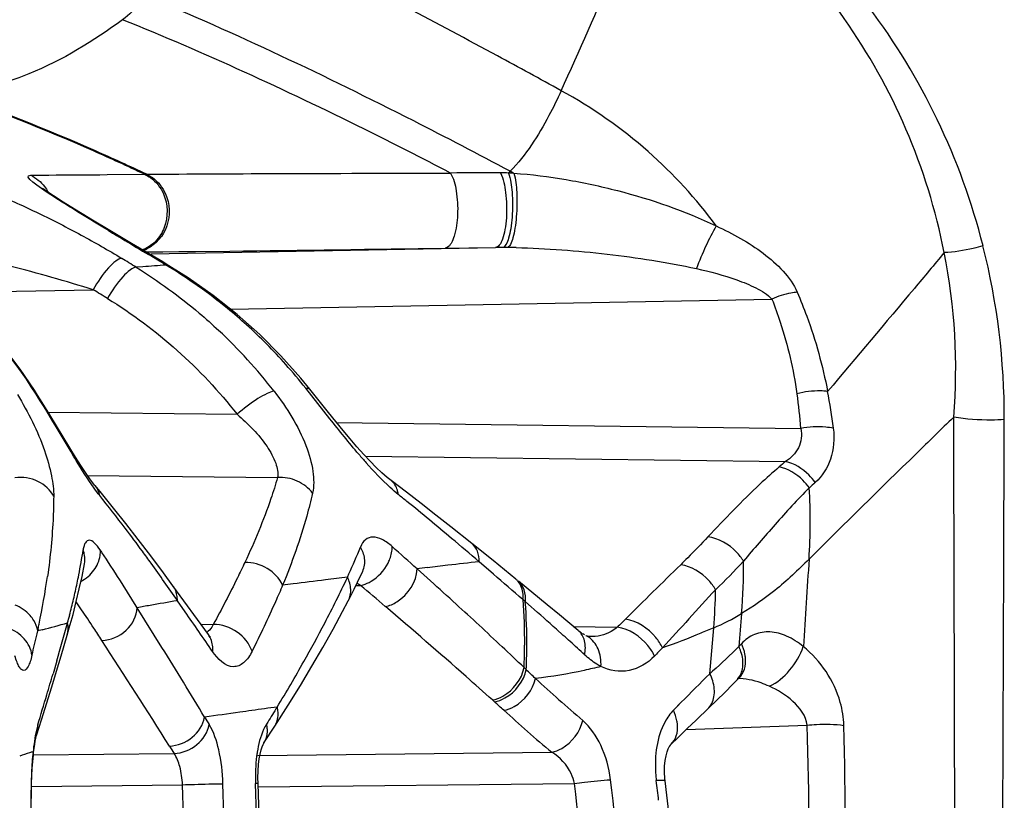
# Model space of a CAD drawing. Units: millimetres. Extents: x -746 to 1091, y -952 to 1239.
# Drawn here: x -727 to -715, y 165 to 175 of the extents above; entities that cross this region are included whole.
import ezdxf

# ---------------------------------------------------------------- set-up
doc = ezdxf.new("R2010")
doc.units = ezdxf.units.MM
doc.header["$LTSCALE"] = 23.1
doc.layers.add('BOM_HIDE', color=7, linetype='CONTINUOUS')

msp = doc.modelspace()

# ---------------------------------------------------------------- linework, layer by layer
at = {"layer": 'BOM_HIDE', "color": 7, "linetype": 'Continuous'}
for p, q in [((-726.27, 172.804), (-725.802, 172.808)), ((-725.802, 172.808), (-725.777, 172.808)), ((-725.801, 172.808), (-725.777, 172.808)), ((-726.815, 172.464), (-726.867, 172.497)), ((-726.761, 172.43), (-726.815, 172.464)), ((-726.673, 172.375), (-726.761, 172.43)), ((-726.581, 172.318), (-726.673, 172.375)), ((-726.449, 172.238), (-726.581, 172.318)), ((-726.234, 172.109), (-726.449, 172.238)), ((-726.251, 172.108), (-726.343, 172.163)), ((-725.966, 171.949), (-726.234, 172.109)), ((-725.797, 171.845), (-725.575, 171.847)), ((-725.722, 171.821), (-721.44, 171.899)), ((-725.575, 171.847), (-725.377, 171.849)), ((-725.377, 171.849), (-725.233, 171.85)), ((-725.233, 171.85), (-725.17, 171.851)), ((-725.17, 171.851), (-724.742, 171.855)), ((-722.068, 171.89), (-722.01, 171.891)), ((-722.01, 171.891), (-721.774, 171.895)), ((-721.774, 171.895), (-721.44, 171.899)), ((-725.826, 171.659), (-725.907, 171.653)), ((-728.198, 171.341), (-726.441, 171.374)), ((-724.736, 171.133), (-718.005, 171.257)), ((-723.5, 169.771), (-723.8, 170.151)), ((-723.516, 169.848), (-723.749, 170.139)), ((-727.001, 169.852), (-724.654, 169.827)), ((-726.732, 169.409), (-726.981, 169.82)), ((-723.417, 169.726), (-717.646, 169.651)), ((-723.059, 169.306), (-717.836, 169.238)), ((-726.513, 169.066), (-724.15, 169.041)), ((-721.734, 168.22), (-721.995, 168.427)), ((-721.471, 168.008), (-721.734, 168.22)), ((-726.334, 168.112), (-726.354, 168.141)), ((-726.581, 167.812), (-726.55, 167.968)), ((-726.55, 167.968), (-726.55, 167.968)), ((-721.465, 167.84), (-721.645, 167.994)), ((-721.187, 167.777), (-721.471, 168.008)), ((-723.114, 167.828), (-723.092, 167.875)), ((-722.249, 167.756), (-722.416, 167.905)), ((-725.01, 167.089), (-725.451, 167.697)), ((-723.177, 167.698), (-723.118, 167.7)), ((-725.3, 167.374), (-725.396, 167.511)), ((-721.07, 167.498), (-721.1, 167.524)), ((-720.998, 167.435), (-721.07, 167.498)), ((-725.587, 166.929), (-725.895, 167.422)), ((-720.413, 167.14), (-720.647, 167.334)), ((-725.104, 167.218), (-724.949, 167.215)), ((-720.476, 167.192), (-719.927, 167.181)), ((-727.126, 167.162), (-727.132, 167.135)), ((-727.075, 167.15), (-727.132, 167.135)), ((-720.599, 167.08), (-720.683, 167.156)), ((-720.269, 167.064), (-720.27, 167.064)), ((-718.753, 166.889), (-718.729, 167.172)), ((-718.384, 166.976), (-718.416, 166.942)), ((-727.195, 166.868), (-727.203, 166.834)), ((-718.761, 166.794), (-718.753, 166.889)), ((-726.893, 166.765), (-726.941, 166.601)), ((-718.777, 166.604), (-718.761, 166.794)), ((-721.06, 166.654), (-721.086, 166.679)), ((-718.414, 166.55), (-718.412, 166.552)), ((-727.086, 166.03), (-726.958, 166.439)), ((-724.185, 165.952), (-724.02, 166.211)), ((-721.454, 166.254), (-721.48, 166.277)), ((-719.132, 166.25), (-719.23, 166.15)), ((-719.132, 166.25), (-719.181, 166.2)), ((-718.948, 166.027), (-718.79, 166.178)), ((-727.143, 165.847), (-727.086, 166.03)), ((-724.273, 166.001), (-724.288, 165.978)), ((-719.071, 165.909), (-717.568, 165.964)), ((-724.319, 165.744), (-724.185, 165.952)), ((-727.186, 165.595), (-725.436, 165.613)), ((-724.397, 165.588), (-720.742, 165.627)), ((-724.393, 165.197), (-720.459, 165.239)), ((-727.208, 165.204), (-725.332, 165.224))]:
    msp.add_line(p, q, dxfattribs=at)
for points in [[(-726.867, 172.497), (-726.915, 172.528), (-726.937, 172.542), (-726.959, 172.557), (-726.979, 172.57), (-726.998, 172.583), (-727.016, 172.596), (-727.033, 172.608), (-727.049, 172.619), (-727.062, 172.629), (-727.074, 172.638)], [(-725.501, 171.673), (-725.578, 171.719), (-725.966, 171.949)], [(-723.749, 170.139), (-723.863, 170.277), (-724.109, 170.553), (-724.372, 170.816), (-724.652, 171.066), (-724.949, 171.302), (-725.262, 171.522), (-725.501, 171.673)], [(-727.133, 170.066), (-727.172, 170.127), (-727.348, 170.386), (-727.538, 170.636), (-727.739, 170.876), (-727.953, 171.106), (-728.178, 171.324), (-728.274, 171.41)], [(-726.981, 169.82), (-727.076, 169.974), (-727.133, 170.066)], [(-722.739, 169.004), (-722.787, 169.041), (-722.853, 169.099), (-722.924, 169.166), (-723, 169.243), (-723.08, 169.329), (-723.163, 169.422), (-723.249, 169.522), (-723.336, 169.627), (-723.426, 169.736), (-723.516, 169.848)], [(-726.42, 168.942), (-726.437, 168.963), (-726.484, 169.025), (-726.538, 169.102), (-726.597, 169.192), (-726.662, 169.294), (-726.732, 169.409)], [(-725.451, 167.697), (-725.568, 167.857), (-725.725, 168.067), (-725.881, 168.271), (-726.035, 168.469), (-726.188, 168.66), (-726.34, 168.845), (-726.419, 168.941)], [(-721.995, 168.427), (-722.183, 168.575), (-722.367, 168.718), (-722.546, 168.857), (-722.739, 169.004)], [(-726.764, 167.084), (-726.739, 167.172), (-726.693, 167.339), (-726.652, 167.501), (-726.615, 167.659), (-726.581, 167.812)], [(-723.271, 167.51), (-723.244, 167.564), (-723.199, 167.653), (-723.155, 167.742), (-723.114, 167.828)], [(-720.647, 167.334), (-720.799, 167.459), (-721.157, 167.753)], [(-724.02, 166.211), (-723.867, 166.458), (-723.723, 166.698), (-723.587, 166.931), (-723.46, 167.157), (-723.342, 167.376), (-723.271, 167.51)], [(-726.958, 166.439), (-726.898, 166.635), (-726.841, 166.825), (-726.764, 167.084)], [(-725.006, 167.071), (-724.994, 167.064), (-724.984, 167.057), (-724.986, 167.059), (-724.997, 167.071), (-725.01, 167.089)], [(-720.337, 167.087), (-720.349, 167.094), (-720.362, 167.101), (-720.375, 167.11), (-720.389, 167.121), (-720.404, 167.132), (-720.413, 167.14)], [(-720.269, 167.064), (-720.275, 167.064), (-720.285, 167.066), (-720.298, 167.069), (-720.313, 167.075), (-720.32, 167.078)], [(-718.79, 166.178), (-718.691, 166.273), (-718.592, 166.371), (-718.491, 166.472), (-718.413, 166.551)], [(-719.261, 165.723), (-719.17, 165.812), (-719.058, 165.921), (-718.948, 166.027)], [(-727.186, 165.593), (-727.183, 165.625), (-727.176, 165.678), (-727.169, 165.726), (-727.162, 165.766), (-727.155, 165.799), (-727.149, 165.826), (-727.144, 165.844), (-727.143, 165.847)], [(-724.393, 165.239), (-724.395, 165.31), (-724.392, 165.395), (-724.386, 165.474), (-724.377, 165.544), (-724.366, 165.605), (-724.353, 165.656), (-724.341, 165.695), (-724.33, 165.723), (-724.322, 165.74), (-724.319, 165.744)], [(-719.281, 165.695), (-719.279, 165.698), (-719.267, 165.715), (-719.261, 165.723)], [(-719.333, 165.274), (-719.336, 165.302), (-719.34, 165.381), (-719.339, 165.456), (-719.332, 165.524), (-719.321, 165.583), (-719.308, 165.632), (-719.293, 165.671), (-719.281, 165.695)], [(-727.218, 164.487), (-727.208, 165.238), (-727.205, 165.333), (-727.201, 165.425), (-727.194, 165.511), (-727.186, 165.593)], [(-724.268, 161.049), (-724.283, 161.663), (-724.298, 162.228), (-724.314, 162.802), (-724.331, 163.383), (-724.35, 163.973), (-724.37, 164.571), (-724.393, 165.239)], [(-718.981, 161.815), (-719.024, 162.339), (-719.07, 162.848), (-719.118, 163.354), (-719.169, 163.855), (-719.224, 164.353), (-719.281, 164.847), (-719.333, 165.274)]]:
    msp.add_lwpolyline(points, dxfattribs=at)
for centre, radius, start, end in [((-765.468, 194.382), 49.321, 335.3954, 339.2043), ((-721.404, 86.579), 86.247, 89.98288, 90.39596), ((-721.382, 169.685), 3.141, 88.121, 89.9208), ((-722.643, 174.177), 1.921, 315.2221, 316.1214), ((-721.448, 168.773), 4.055, 86.6658, 87.62), ((-724.113, 167.481), 6.077, 61.4881, 61.9845), ((-691.242, 230.024), 67.675, 238.84742, 239.04733), ((-694.68, 224.276), 60.977, 239.04023, 239.3617), ((-725.95, 172.267), 0.424, 287.3521, 294.2116), ((-734.001, 978.138), 806.336, 270.657949, 270.847914), ((-721.356, 166.557), 5.343, 89.9286, 90.906), ((-721.355, 165.293), 6.607, 89.4218, 89.9495), ((-721.368, 163.998), 7.902, 88.6738, 89.4225), ((-723.788, 169.794), 8.671, 359.7835, 14.1919), ((-739.709, 149.402), 26.184, 58.1911, 58.6535), ((-739.732, 148.207), 27.432, 58.8354, 59.3678), ((-723.178, 170.387), 7.457, 355.4193, 11.1965), ((-733.043, 150.107), 22.268, 72.7538, 75.5241), ((-719.181, 81.311), 90.592, 94.02259, 94.20641), ((-729.046, 165.878), 6.781, 58.552, 58.8349), ((-728.92, 166.077), 6.545, 50.6715, 58.582), ((-732.358, 166.81), 6.146, 32.1003, 48.5675), ((-740.039, 148.968), 26.209, 58.2904, 58.7461), ((-728.853, 166.166), 6.434, 47.8671, 50.6317), ((-729.372, 166.085), 6.56, 37.8852, 46.8149), ((-728.907, 166.108), 6.514, 41.7603, 47.8532), ((-728.993, 166.03), 6.629, 38.4323, 41.7665), ((-723.462, 169.228), 5.832, 4.1561, 8.4246), ((-723.63, 168.897), 6.433, 6.7523, 10.8766), ((-717.446, 174.174), 7.476, 220.3882, 221.4483), ((-709.139, 158.843), 13.554, 129.9175, 130.3462), ((-724.337, 168.492), 6.809, 356.0882, 3.5507), ((-708.741, 159.209), 13.1, 131.7634, 132.197), ((-742.309, 156.04), 20.435, 37.2569, 38.6974), ((-745.265, 140.697), 36.096, 50.9871, 51.2093), ((-746.531, 139.144), 38.1, 49.8942, 50.978), ((-742.686, 155.753), 20.909, 36.2774, 37.2582), ((-731.291, 171.478), 8.813, 335.6407, 338.0043), ((-751.109, 136.179), 42.777, 47.8743, 48.4314), ((-749.553, 135.552), 42.794, 49.2966, 49.8974), ((-734.704, 169.417), 8.237, 348.8964, 351.0827), ((-726.866, 168.024), 0.321, 9.1776, 21.3059), ((-743.115, 156.938), 20.16, 31.3328, 33.6572), ((-742.959, 155.552), 21.248, 35.7839, 36.2786), ((-743.787, 154.96), 22.265, 34.3123, 35.7739), ((-718.252, 134.968), 33.2, 96.9849, 97.2047), ((-718.105, 133.765), 34.411, 96.5556, 96.9836), ((-717.878, 131.781), 36.408, 95.9385, 96.5539), ((-649.97, 97.067), 99.045, 134.29587, 134.8542), ((-724.871, 167.902), 6.513, 355.1401, 0.873), ((-504.809, 153.528), 213.228, 176.10077, 176.39369), ((-736.109, 169.111), 9.191, 348.1224, 351.8579), ((-735.315, 169.535), 8.859, 347.5703, 348.9061), ((-736.323, 173.928), 14.409, 332.3073, 334.8341), ((-716.153, 105.407), 62.8, 96.51768, 96.76906), ((-731.873, 171.737), 9.45, 335.3832, 335.6647), ((-757.204, 126.164), 54.901, 48.8818, 49.3851), ((-717.543, 116.823), 51.299, 97.1815, 97.3287), ((-716.849, 111.261), 56.904, 96.7686, 97.175), ((-753.581, 131.476), 47.33, 49.4492, 49.9376), ((-767.903, 117.009), 68.261, 47.66511, 48.02372), ((-721.325, 167.609), 0.217, 40.4992, 50.742), ((-735.815, 169.645), 9.371, 346.323, 347.5707), ((-725.182, 167.73), 6.477, 355.0643, 359.2677), ((-743.797, 155.8), 20.754, 33.9789, 34.3044), ((-721.759, 145.482), 22.327, 100.4664, 100.6745), ((-721.53, 144.238), 23.592, 100.2662, 100.4665), ((-720.857, 140.475), 27.414, 99.531, 100.2479), ((-754.58, 131.607), 48.497, 46.7634, 47.686), ((-727.728, 166.991), 6.65, 359.7335, 4.5979), ((-727.691, 166.994), 6.639, 359.4898, 4.3565), ((-756.2, 127.383), 53.323, 48.2359, 48.6876), ((-736.462, 169.805), 10.037, 345.1611, 345.7345), ((-736.201, 169.738), 9.767, 345.7344, 346.3274), ((-744.059, 155.623), 21.07, 33.2352, 33.9776), ((-803.416, 112.742), 95.324, 34.60609, 34.96775), ((-719.81, 169.71), 2.758, 293.0791, 301.1964), ((-555.021, 153.493), 163.948, 175.15137, 175.2946), ((-736.902, 169.27), 10, 347.8289, 348.169), ((-737.922, 208.144), 42.405, 284.8208, 285.2616), ((-762.679, 177.216), 37.28, 343.7195, 344.4694), ((-739.354, 175.506), 17.826, 330.602, 332.3434), ((-695.142, 142.403), 35.046, 134.7775, 135.0085), ((-776.687, 178.603), 50.865, 346.6605, 346.9694), ((-744.497, 155.336), 21.594, 32.7472, 33.2358), ((-743.339, 141.788), 34.012, 47.8441, 48.0409), ((-720.438, 166.821), 0.282, 58.2635, 65.3131), ((-727.766, 166.991), 6.687, 357.3263, 359.7344), ((-740.485, 144.937), 29.762, 47.3818, 47.8493), ((-718.906, 166.707), 0.543, 15.5982, 25.6108), ((-748.629, 137.961), 39.792, 46.1965, 46.7388), ((-727.737, 166.994), 6.686, 357.0856, 359.4912), ((-692.917, 141.243), 36.865, 135.8429, 136.0619), ((-741.953, 176.972), 20.81, 328.79, 330.599), ((-793.903, 186.363), 69.817, 343.33667, 343.55811), ((-751.056, 135.482), 43.261, 45.89, 46.1024), ((-692.662, 140.104), 37.205, 134.5822, 135.3539), ((-726.124, 174.925), 11.1, 311.4408, 311.6849), ((-719.288, 166.349), 0.571, 16.7123, 26.4684), ((-703.574, 185.571), 25.764, 227.6075, 229.3533), ((-851.535, 203.631), 129.98, 343.1563, 343.32876), ((-764.547, 118.379), 64.413, 47.87022, 48.00923), ((-718.648, 123.318), 43.222, 97.9418, 98.5274), ((-717.882, 117.849), 48.744, 97.7655, 97.9458), ((-717.204, 112.857), 53.783, 97.4262, 97.7629), ((-681.965, 139.35), 50.003, 147.538, 147.7916), ((-724.477, 166.1), 0.334, 4.5519, 15.4456), ((-704.515, 184.754), 25.083, 227.8784, 229.6893), ((-727.432, 165.936), 0.303, 355.2799, 6.0434), ((-709.33, 175.869), 18.534, 211.9441, 212.2775), ((-724.611, 165.891), 0.335, 7.6072, 15.0448), ((-760.986, 164.478), 43.443, 355.0661, 1.9597), ((-727.432, 165.936), 0.302, 342.7934, 355.2752), ((-765.006, 164.661), 47.913, 355.2484, 1.5547), ((-723.509, 165.229), 3.703, 173.7693, 175.6722), ((-709.806, 175.547), 18.52, 212.1019, 212.4377), ((-722.638, 165.164), 4.576, 175.6764, 179.2332), ((-722.239, 165.317), 2.187, 177.4758, 182.0213), ((-717.839, 165.471), 1.616, 183.5468, 186.951), ((-1147.78, 153.466), 423.114, 1.02887, 1.59409), ((-1055.955, 153.584), 331.734, 1.29214, 2.01358), ((-805.118, 155.158), 85.257, 3.95419, 6.79128), ((-807.731, 155.051), 88.316, 3.90421, 6.65572), ((-798.547, 155.638), 79.689, 6.76913, 6.94633), ((201.8, 151.55), 929.114, 179.156693, 179.414418), ((-1133.146, 153.421), 407.985, 1.07218, 1.65776)]:
    msp.add_arc(centre, radius, start, end, dxfattribs=at)
for points, knots in [([(-715.381, 171.92), (-715.518, 172.459), (-715.895, 173.503), (-716.754, 174.911), (-717.855, 176.115), (-718.734, 176.754), (-719.198, 177.028)], [0, 0, 0, 0, 0.255567, 0.505333, 0.752279, 1, 1, 1, 1]), ([(-715.864, 171.835), (-715.968, 172.36), (-716.282, 173.382), (-717.061, 174.767), (-718.086, 175.96), (-718.917, 176.597), (-719.36, 176.871)], [0, 0, 0, 0, 0.255303, 0.505027, 0.752057, 1, 1, 1, 1]), ([(-720.625, 173.847), (-720.888, 173.992), (-721.899, 174.544), (-722.918, 175.081), (-723.678, 175.465)], [0, 0, 0, 0, 0.26095, 1, 1, 1, 1]), ([(-725.796, 175.03), (-725.815, 175.001), (-725.895, 174.889), (-725.994, 174.79), (-726.077, 174.729)], [0, 0, 0, 0, 0.254249, 1, 1, 1, 1]), ([(-721.258, 172.846), (-721.656, 173.058), (-723.145, 173.834), (-724.664, 174.555), (-725.796, 175.03)], [0, 0, 0, 0, 0.268688, 1, 1, 1, 1]), ([(-726.077, 174.729), (-726.438, 174.464), (-727.124, 174.038), (-727.922, 173.831), (-728.275, 173.83)], [0, 0, 0, 0, 0.559361, 1, 1, 1, 1]), ([(-722, 172.824), (-722.355, 173.009), (-723.692, 173.69), (-725.058, 174.317), (-726.077, 174.729)], [0, 0, 0, 0, 0.267238, 1, 1, 1, 1]), ([(-725.802, 172.808), (-726.013, 172.907), (-726.831, 173.281), (-727.669, 173.613), (-728.299, 173.83)], [0, 0, 0, 0, 0.259277, 1, 1, 1, 1]), ([(-725.777, 172.808), (-725.988, 172.908), (-726.807, 173.281), (-727.645, 173.613), (-728.275, 173.83)], [0, 0, 0, 0, 0.259302, 1, 1, 1, 1]), ([(-720.625, 173.847), (-720.673, 173.742), (-720.845, 173.387), (-721.064, 173.048), (-721.258, 172.846)], [0, 0, 0, 0, 0.290737, 1, 1, 1, 1]), ([(-718.698, 172.166), (-718.945, 172.503), (-719.529, 173.141), (-720.239, 173.635), (-720.625, 173.847)], [0, 0, 0, 0, 0.487184, 1, 1, 1, 1]), ([(-725.777, 172.808), (-725.245, 172.814), (-723.986, 172.818), (-722.727, 172.822), (-722, 172.824)], [0, 0, 0, 0, 0.422816, 1, 1, 1, 1]), ([(-722, 172.824), (-721.961, 172.758), (-721.918, 172.582), (-721.904, 172.317), (-721.932, 172.093), (-721.984, 171.957), (-722.02, 171.911), (-722.04, 171.899)], [0, 0, 0, 0, 0.239226, 0.546908, 0.826495, 0.928891, 1, 1, 1, 1]), ([(-721.378, 172.826), (-721.341, 172.751), (-721.305, 172.561), (-721.298, 172.323), (-721.319, 172.129), (-721.348, 172.013), (-721.381, 171.934), (-721.422, 171.9), (-721.44, 171.899)], [0, 0, 0, 0, 0.257103, 0.581874, 0.732699, 0.856858, 0.945297, 1, 1, 1, 1]), ([(-721.279, 172.824), (-721.252, 172.749), (-721.229, 172.563), (-721.228, 172.331), (-721.249, 172.14), (-721.274, 172.024), (-721.302, 171.945), (-721.333, 171.904), (-721.349, 171.9)], [0, 0, 0, 0, 0.253103, 0.577812, 0.730307, 0.857042, 0.947708, 1, 1, 1, 1]), ([(-721.212, 172.821), (-721.189, 172.745), (-721.172, 172.563), (-721.175, 172.334), (-721.197, 172.145), (-721.22, 172.029), (-721.247, 171.949), (-721.273, 171.906), (-721.288, 171.9)], [0, 0, 0, 0, 0.25072, 0.573898, 0.726677, 0.85463, 0.94712, 1, 1, 1, 1]), ([(-721.212, 172.821), (-720.995, 172.808), (-720.562, 172.752), (-719.712, 172.568), (-719.089, 172.355), (-718.698, 172.166)], [0, 0, 0, 0, 0.249774, 0.500763, 1, 1, 1, 1]), ([(-728.072, 172.698), (-728.049, 172.698), (-727.991, 172.684), (-727.852, 172.642), (-727.647, 172.562), (-727.387, 172.45), (-727.03, 172.283), (-726.593, 172.059), (-726.253, 171.865), (-726.087, 171.764)], [0, 0, 0, 0, 0.031432, 0.079311, 0.199172, 0.330743, 0.465614, 0.735738, 1, 1, 1, 1]), ([(-726.343, 172.163), (-726.453, 172.23), (-726.689, 172.376), (-726.889, 172.498), (-727.335, 172.796), (-727.219, 172.797)], [0, 0, 0, 0, 0.356658, 0.678581, 1, 1, 1, 1]), ([(-727.219, 172.797), (-727.143, 172.798), (-726.827, 172.8), (-726.511, 172.802), (-726.27, 172.804)], [0, 0, 0, 0, 0.237777, 1, 1, 1, 1]), ([(-727.219, 172.797), (-727.151, 172.765), (-727.071, 172.697), (-727.017, 172.613), (-727.005, 172.59)], [0, 0, 0, 0, 0.743986, 1, 1, 1, 1]), ([(-725.802, 172.808), (-725.777, 172.797), (-725.678, 172.739), (-725.603, 172.644), (-725.568, 172.565)], [0, 0, 0, 0, 0.24301, 1, 1, 1, 1]), ([(-725.777, 172.808), (-725.752, 172.797), (-725.653, 172.739), (-725.578, 172.644), (-725.544, 172.565)], [0, 0, 0, 0, 0.242993, 1, 1, 1, 1]), ([(-725.568, 172.565), (-725.513, 172.438), (-725.507, 172.203), (-725.655, 171.967), (-725.771, 171.89), (-725.833, 171.868)], [0, 0, 0, 0, 0.508816, 0.759943, 1, 1, 1, 1]), ([(-725.544, 172.565), (-725.49, 172.443), (-725.474, 172.158), (-725.661, 171.933), (-725.777, 171.881)], [0, 0, 0, 0, 0.513225, 1, 1, 1, 1]), ([(-718.698, 172.166), (-718.745, 172.086), (-718.832, 171.911), (-718.909, 171.732), (-718.944, 171.637)], [0, 0, 0, 0, 0.477145, 1, 1, 1, 1]), ([(-718.698, 172.166), (-718.493, 172.073), (-718.195, 171.909), (-717.862, 171.618), (-717.733, 171.44), (-717.691, 171.344)], [0, 0, 0, 0, 0.511726, 0.761942, 1, 1, 1, 1]), ([(-721.185, 171.898), (-720.807, 171.889), (-720.055, 171.83), (-719.31, 171.717), (-718.944, 171.637)], [0, 0, 0, 0, 0.5026, 1, 1, 1, 1]), ([(-715.381, 171.92), (-715.421, 171.908), (-715.579, 171.866), (-715.742, 171.841), (-715.864, 171.835)], [0, 0, 0, 0, 0.254416, 1, 1, 1, 1]), ([(-726.087, 171.764), (-726.114, 171.762), (-726.176, 171.723), (-726.302, 171.6), (-726.388, 171.471), (-726.441, 171.374)], [0, 0, 0, 0, 0.149092, 0.383581, 1, 1, 1, 1]), ([(-715.864, 171.835), (-715.987, 171.686), (-716.468, 171.11), (-716.954, 170.538), (-717.313, 170.11)], [0, 0, 0, 0, 0.256612, 1, 1, 1, 1]), ([(-725.907, 171.653), (-725.934, 171.651), (-725.996, 171.613), (-726.123, 171.49), (-726.21, 171.361), (-726.263, 171.265)], [0, 0, 0, 0, 0.149782, 0.384518, 1, 1, 1, 1]), ([(-725.907, 171.653), (-725.633, 171.483), (-725.283, 171.229), (-724.961, 170.942), (-724.882, 170.868)], [0, 0, 0, 0, 0.748856, 1, 1, 1, 1]), ([(-718.944, 171.637), (-718.774, 171.599), (-718.522, 171.533), (-718.207, 171.404), (-718.06, 171.316), (-718.005, 171.257)], [0, 0, 0, 0, 0.510239, 0.760908, 1, 1, 1, 1]), ([(-726.263, 171.265), (-725.957, 171.076), (-725.374, 170.643), (-724.878, 170.113), (-724.654, 169.827)], [0, 0, 0, 0, 0.497616, 1, 1, 1, 1]), ([(-717.691, 171.344), (-717.717, 171.341), (-717.825, 171.326), (-717.93, 171.292), (-718.005, 171.257)], [0, 0, 0, 0, 0.237666, 1, 1, 1, 1]), ([(-718.005, 171.257), (-717.968, 171.163), (-717.83, 170.781), (-717.738, 170.384), (-717.694, 170.082)], [0, 0, 0, 0, 0.248394, 1, 1, 1, 1]), ([(-717.691, 171.344), (-717.649, 171.245), (-717.489, 170.846), (-717.374, 170.428), (-717.313, 170.11)], [0, 0, 0, 0, 0.248192, 1, 1, 1, 1]), ([(-723.8, 170.151), (-723.794, 170.152), (-723.777, 170.153), (-723.757, 170.148), (-723.749, 170.139)], [0, 0, 0, 0, 0.320497, 1, 1, 1, 1]), ([(-727.385, 170.071), (-727.249, 169.852), (-727.083, 169.52), (-726.959, 169.085), (-726.932, 168.89), (-726.933, 168.804)], [0, 0, 0, 0, 0.569132, 0.810571, 1, 1, 1, 1]), ([(-724.194, 170.113), (-724.223, 170.109), (-724.293, 170.08), (-724.451, 169.991), (-724.573, 169.898), (-724.654, 169.827)], [0, 0, 0, 0, 0.163485, 0.405444, 1, 1, 1, 1]), ([(-724.194, 170.113), (-724.034, 169.908), (-723.832, 169.585), (-723.702, 169.14), (-723.696, 168.934), (-723.715, 168.847)], [0, 0, 0, 0, 0.564948, 0.807083, 1, 1, 1, 1]), ([(-717.313, 170.11), (-717.343, 170.114), (-717.47, 170.123), (-717.599, 170.107), (-717.694, 170.082)], [0, 0, 0, 0, 0.23718, 1, 1, 1, 1]), ([(-724.654, 169.827), (-724.515, 169.709), (-724.327, 169.52), (-724.171, 169.24), (-724.141, 169.1), (-724.15, 169.041)], [0, 0, 0, 0, 0.571486, 0.814541, 1, 1, 1, 1]), ([(-715.746, 169.791), (-715.901, 169.639), (-716.503, 169.054), (-717.104, 168.468), (-717.543, 168.028)], [0, 0, 0, 0, 0.25925, 1, 1, 1, 1]), ([(-715.725, 161.833), (-715.726, 162.51), (-715.733, 165.162), (-715.739, 167.815), (-715.746, 169.791)], [0, 0, 0, 0, 0.255001, 1, 1, 1, 1]), ([(-715.117, 169.761), (-715.17, 169.757), (-715.38, 169.749), (-715.591, 169.764), (-715.746, 169.791)], [0, 0, 0, 0, 0.253695, 1, 1, 1, 1]), ([(-715.143, 161.922), (-715.141, 162.589), (-715.134, 165.202), (-715.123, 167.815), (-715.117, 169.761)], [0, 0, 0, 0, 0.255045, 1, 1, 1, 1]), ([(-726.654, 169.254), (-726.675, 169.289), (-726.763, 169.435), (-726.849, 169.58), (-726.915, 169.69)], [0, 0, 0, 0, 0.24312, 1, 1, 1, 1]), ([(-717.646, 169.651), (-717.63, 169.571), (-717.65, 169.399), (-717.771, 169.281), (-717.836, 169.238)], [0, 0, 0, 0, 0.508816, 1, 1, 1, 1]), ([(-717.242, 169.653), (-717.273, 169.659), (-717.407, 169.678), (-717.545, 169.671), (-717.646, 169.651)], [0, 0, 0, 0, 0.236471, 1, 1, 1, 1]), ([(-717.242, 169.653), (-717.226, 169.525), (-717.244, 169.273), (-717.381, 169.057), (-717.467, 168.98)], [0, 0, 0, 0, 0.528115, 1, 1, 1, 1]), ([(-726.361, 168.816), (-726.385, 168.846), (-726.49, 168.987), (-726.583, 169.137), (-726.654, 169.254)], [0, 0, 0, 0, 0.217912, 1, 1, 1, 1]), ([(-722.651, 168.832), (-722.685, 168.859), (-722.827, 168.981), (-722.955, 169.118), (-723.05, 169.225)], [0, 0, 0, 0, 0.232137, 1, 1, 1, 1]), ([(-717.914, 169.173), (-717.996, 169.103), (-718.304, 168.826), (-718.591, 168.526), (-718.802, 168.303)], [0, 0, 0, 0, 0.259057, 1, 1, 1, 1]), ([(-717.54, 168.914), (-717.564, 168.947), (-717.664, 169.063), (-717.803, 169.151), (-717.914, 169.173)], [0, 0, 0, 0, 0.266079, 1, 1, 1, 1]), ([(-717.467, 168.98), (-717.491, 169.013), (-717.589, 169.128), (-717.727, 169.216), (-717.836, 169.238)], [0, 0, 0, 0, 0.266575, 1, 1, 1, 1]), ([(-726.933, 168.804), (-726.974, 168.885), (-727.122, 169.023), (-727.319, 169.051), (-727.415, 169.039)], [0, 0, 0, 0, 0.484644, 1, 1, 1, 1]), ([(-724.15, 169.041), (-724.176, 168.953), (-724.29, 168.594), (-724.435, 168.245), (-724.557, 167.987)], [0, 0, 0, 0, 0.243683, 1, 1, 1, 1]), ([(-723.715, 168.847), (-723.764, 168.912), (-723.9, 169.016), (-724.068, 169.046), (-724.15, 169.041)], [0, 0, 0, 0, 0.494323, 1, 1, 1, 1]), ([(-722.651, 168.832), (-722.653, 168.849), (-722.665, 168.914), (-722.701, 168.975), (-722.739, 169.004)], [0, 0, 0, 0, 0.27429, 1, 1, 1, 1]), ([(-717.541, 168.914), (-717.688, 168.767), (-717.963, 168.464), (-718.23, 168.155), (-718.359, 168.002)], [0, 0, 0, 0, 0.509232, 1, 1, 1, 1]), ([(-726.933, 168.804), (-726.934, 168.722), (-726.942, 168.389), (-726.975, 168.057), (-727.01, 167.81)], [0, 0, 0, 0, 0.247692, 1, 1, 1, 1]), ([(-723.715, 168.847), (-723.737, 168.752), (-723.837, 168.363), (-723.971, 167.984), (-724.087, 167.703)], [0, 0, 0, 0, 0.243878, 1, 1, 1, 1]), ([(-722.725, 168.183), (-722.763, 168.216), (-722.836, 168.27), (-722.957, 168.313), (-723.069, 168.276), (-723.106, 168.212), (-723.119, 168.177)], [0, 0, 0, 0, 0.318483, 0.565, 0.767858, 1, 1, 1, 1]), ([(-718.802, 168.303), (-718.884, 168.215), (-718.996, 168.099), (-719.11, 167.986), (-719.139, 167.958)], [0, 0, 0, 0, 0.746669, 1, 1, 1, 1]), ([(-718.359, 168.002), (-718.383, 168.042), (-718.494, 168.186), (-718.668, 168.287), (-718.802, 168.303)], [0, 0, 0, 0, 0.258421, 1, 1, 1, 1]), ([(-726.354, 168.141), (-726.376, 168.174), (-726.412, 168.222), (-726.478, 168.269), (-726.522, 168.255), (-726.543, 168.227), (-726.558, 168.188), (-726.564, 168.158), (-726.567, 168.14)], [0, 0, 0, 0, 0.345426, 0.553357, 0.632512, 0.724924, 0.84594, 1, 1, 1, 1]), ([(-722.777, 167.977), (-722.769, 167.994), (-722.74, 168.059), (-722.724, 168.131), (-722.725, 168.183)], [0, 0, 0, 0, 0.268011, 1, 1, 1, 1]), ([(-721.645, 167.994), (-721.644, 168.038), (-721.654, 168.123), (-721.704, 168.195), (-721.734, 168.22)], [0, 0, 0, 0, 0.532104, 1, 1, 1, 1]), ([(-726.594, 167.751), (-726.531, 167.784), (-726.423, 167.876), (-726.365, 168.007), (-726.356, 168.073)], [0, 0, 0, 0, 0.517931, 1, 1, 1, 1]), ([(-724.557, 167.987), (-724.587, 167.923), (-724.713, 167.663), (-724.845, 167.406), (-724.949, 167.215)], [0, 0, 0, 0, 0.247381, 1, 1, 1, 1]), ([(-724.087, 167.703), (-724.127, 167.788), (-724.267, 167.935), (-724.46, 167.989), (-724.557, 167.987)], [0, 0, 0, 0, 0.494072, 1, 1, 1, 1]), ([(-718.706, 167.647), (-718.73, 167.688), (-718.837, 167.833), (-719.007, 167.938), (-719.139, 167.958)], [0, 0, 0, 0, 0.260272, 1, 1, 1, 1]), ([(-717.543, 168.028), (-717.679, 167.892), (-717.941, 167.644), (-718.238, 167.438), (-718.382, 167.351)], [0, 0, 0, 0, 0.534136, 1, 1, 1, 1]), ([(-723.271, 167.51), (-723.249, 167.553), (-723.228, 167.656), (-723.258, 167.755), (-723.282, 167.801)], [0, 0, 0, 0, 0.483964, 1, 1, 1, 1]), ([(-722.81, 167.439), (-722.759, 167.448), (-722.564, 167.533), (-722.419, 167.746), (-722.416, 167.905)], [0, 0, 0, 0, 0.244366, 1, 1, 1, 1]), ([(-725.396, 167.511), (-725.396, 167.528), (-725.399, 167.593), (-725.423, 167.658), (-725.451, 167.697)], [0, 0, 0, 0, 0.259049, 1, 1, 1, 1]), ([(-724.087, 167.703), (-724.116, 167.635), (-724.237, 167.358), (-724.366, 167.086), (-724.467, 166.883)], [0, 0, 0, 0, 0.2475, 1, 1, 1, 1]), ([(-723.118, 167.7), (-723.107, 167.702), (-723.061, 167.713), (-723.018, 167.733), (-722.988, 167.752)], [0, 0, 0, 0, 0.235902, 1, 1, 1, 1]), ([(-721.1, 167.524), (-721.098, 167.546), (-721.096, 167.625), (-721.123, 167.707), (-721.16, 167.75)], [0, 0, 0, 0, 0.276977, 1, 1, 1, 1]), ([(-721.07, 167.498), (-721.066, 167.548), (-721.071, 167.643), (-721.124, 167.726), (-721.157, 167.753)], [0, 0, 0, 0, 0.535092, 1, 1, 1, 1]), ([(-727.182, 167.266), (-727.195, 167.287), (-727.254, 167.369), (-727.342, 167.429), (-727.413, 167.457)], [0, 0, 0, 0, 0.243967, 1, 1, 1, 1]), ([(-721.48, 166.277), (-721.589, 166.375), (-722.028, 166.766), (-722.474, 167.151), (-722.81, 167.439)], [0, 0, 0, 0, 0.248054, 1, 1, 1, 1]), ([(-726.335, 167.017), (-726.226, 167.02), (-726.013, 167.11), (-725.898, 167.319), (-725.895, 167.422)], [0, 0, 0, 0, 0.514737, 1, 1, 1, 1]), ([(-724.949, 167.215), (-724.954, 167.204), (-724.975, 167.167), (-725.004, 167.133), (-725.03, 167.117)], [0, 0, 0, 0, 0.282077, 1, 1, 1, 1]), ([(-724.467, 166.883), (-724.499, 166.978), (-724.638, 167.148), (-724.845, 167.215), (-724.949, 167.215)], [0, 0, 0, 0, 0.492855, 1, 1, 1, 1]), ([(-719.365, 166.924), (-719.388, 166.97), (-719.495, 167.137), (-719.681, 167.26), (-719.827, 167.28)], [0, 0, 0, 0, 0.257429, 1, 1, 1, 1]), ([(-727.203, 166.834), (-727.213, 166.908), (-727.287, 167.054), (-727.421, 167.142), (-727.496, 167.17)], [0, 0, 0, 0, 0.48138, 1, 1, 1, 1]), ([(-724.957, 166.879), (-724.955, 166.898), (-724.954, 166.971), (-724.979, 167.045), (-725.01, 167.089)], [0, 0, 0, 0, 0.260936, 1, 1, 1, 1]), ([(-720.333, 166.838), (-720.322, 166.895), (-720.318, 167.007), (-720.375, 167.108), (-720.413, 167.14)], [0, 0, 0, 0, 0.540751, 1, 1, 1, 1]), ([(-719.927, 167.181), (-719.951, 167.161), (-720.052, 167.092), (-720.179, 167.062), (-720.269, 167.064)], [0, 0, 0, 0, 0.256816, 1, 1, 1, 1]), ([(-719.463, 166.823), (-719.485, 166.869), (-719.593, 167.037), (-719.78, 167.16), (-719.927, 167.181)], [0, 0, 0, 0, 0.257119, 1, 1, 1, 1]), ([(-718.729, 167.172), (-718.783, 167.15), (-718.993, 167.062), (-719.206, 166.98), (-719.365, 166.924)], [0, 0, 0, 0, 0.255479, 1, 1, 1, 1]), ([(-717.615, 166.94), (-717.678, 166.992), (-717.808, 167.078), (-718.022, 167.137), (-718.228, 167.105), (-718.338, 167.025), (-718.384, 166.976)], [0, 0, 0, 0, 0.289462, 0.538657, 0.765664, 1, 1, 1, 1]), ([(-720.131, 166.693), (-720.126, 166.767), (-720.143, 166.91), (-720.235, 167.028), (-720.29, 167.062)], [0, 0, 0, 0, 0.533971, 1, 1, 1, 1]), ([(-718.334, 166.799), (-718.335, 166.814), (-718.344, 166.875), (-718.364, 166.934), (-718.384, 166.976)], [0, 0, 0, 0, 0.241219, 1, 1, 1, 1]), ([(-727.203, 166.834), (-727.209, 166.807), (-727.223, 166.758), (-727.248, 166.694), (-727.29, 166.634), (-727.34, 166.655), (-727.366, 166.694), (-727.393, 166.751), (-727.407, 166.798), (-727.415, 166.825)], [0, 0, 0, 0, 0.18926, 0.335189, 0.50275, 0.570359, 0.66956, 0.812361, 1, 1, 1, 1]), ([(-724.467, 166.883), (-724.493, 166.83), (-724.54, 166.758), (-724.629, 166.7), (-724.784, 166.669), (-724.896, 166.791), (-724.957, 166.879)], [0, 0, 0, 0, 0.279046, 0.390813, 0.49311, 1, 1, 1, 1]), ([(-720.131, 166.693), (-720.148, 166.702), (-720.22, 166.743), (-720.286, 166.795), (-720.333, 166.838)], [0, 0, 0, 0, 0.237629, 1, 1, 1, 1]), ([(-719.463, 166.823), (-719.548, 166.735), (-719.768, 166.599), (-720.024, 166.643), (-720.131, 166.693)], [0, 0, 0, 0, 0.507085, 1, 1, 1, 1]), ([(-718.446, 166.518), (-718.407, 166.557), (-718.352, 166.671), (-718.366, 166.793), (-718.383, 166.853)], [0, 0, 0, 0, 0.466317, 1, 1, 1, 1]), ([(-718.037, 166.448), (-717.94, 166.492), (-717.768, 166.641), (-717.65, 166.833), (-717.615, 166.94)], [0, 0, 0, 0, 0.485596, 1, 1, 1, 1]), ([(-717.111, 165.961), (-717.113, 166.058), (-717.175, 166.429), (-717.398, 166.767), (-717.615, 166.94)], [0, 0, 0, 0, 0.258404, 1, 1, 1, 1]), ([(-718.413, 166.551), (-718.383, 166.581), (-718.336, 166.661), (-718.33, 166.753), (-718.334, 166.799)], [0, 0, 0, 0, 0.476505, 1, 1, 1, 1]), ([(-721.48, 166.277), (-721.434, 166.285), (-721.252, 166.356), (-721.113, 166.535), (-721.086, 166.679)], [0, 0, 0, 0, 0.241006, 1, 1, 1, 1]), ([(-721.454, 166.254), (-721.408, 166.262), (-721.227, 166.333), (-721.088, 166.51), (-721.06, 166.654)], [0, 0, 0, 0, 0.240701, 1, 1, 1, 1]), ([(-720.131, 166.693), (-720.2, 166.676), (-720.469, 166.613), (-720.741, 166.567), (-720.945, 166.543)], [0, 0, 0, 0, 0.258246, 1, 1, 1, 1]), ([(-721.338, 166.149), (-721.293, 166.157), (-721.112, 166.226), (-720.974, 166.401), (-720.945, 166.543)], [0, 0, 0, 0, 0.24069, 1, 1, 1, 1]), ([(-718.805, 166.164), (-718.763, 166.203), (-718.706, 166.323), (-718.722, 166.45), (-718.741, 166.513)], [0, 0, 0, 0, 0.460906, 1, 1, 1, 1]), ([(-718.037, 166.448), (-718.071, 166.463), (-718.198, 166.515), (-718.337, 166.545), (-718.438, 166.542)], [0, 0, 0, 0, 0.263571, 1, 1, 1, 1]), ([(-717.568, 165.964), (-717.58, 166.078), (-717.735, 166.282), (-717.932, 166.401), (-718.037, 166.448)], [0, 0, 0, 0, 0.49827, 1, 1, 1, 1]), ([(-719.23, 166.15), (-719.271, 166.108), (-719.431, 165.879), (-719.464, 165.586), (-719.451, 165.371)], [0, 0, 0, 0, 0.216197, 1, 1, 1, 1]), ([(-719.18, 165.973), (-719.181, 165.987), (-719.19, 166.049), (-719.21, 166.108), (-719.23, 166.15)], [0, 0, 0, 0, 0.24102, 1, 1, 1, 1]), ([(-727.131, 165.968), (-727.138, 165.946), (-727.165, 165.835), (-727.18, 165.722), (-727.19, 165.631)], [0, 0, 0, 0, 0.200987, 1, 1, 1, 1]), ([(-725.494, 165.705), (-725.393, 165.708), (-725.194, 165.785), (-725.074, 165.967), (-725.057, 166.062)], [0, 0, 0, 0, 0.509968, 1, 1, 1, 1]), ([(-725.436, 165.613), (-725.335, 165.616), (-725.136, 165.694), (-725.017, 165.875), (-725, 165.971)], [0, 0, 0, 0, 0.509694, 1, 1, 1, 1]), ([(-724.829, 165.236), (-724.833, 165.378), (-724.863, 165.63), (-724.941, 165.877), (-725, 165.971)], [0, 0, 0, 0, 0.561825, 1, 1, 1, 1]), ([(-724.288, 165.978), (-724.302, 165.956), (-724.359, 165.846), (-724.387, 165.725), (-724.403, 165.629)], [0, 0, 0, 0, 0.211003, 1, 1, 1, 1]), ([(-720.742, 165.627), (-720.698, 165.636), (-720.521, 165.708), (-720.387, 165.882), (-720.357, 166.023)], [0, 0, 0, 0, 0.237779, 1, 1, 1, 1]), ([(-720.011, 165.287), (-720.028, 165.434), (-720.102, 165.704), (-720.261, 165.94), (-720.357, 166.023)], [0, 0, 0, 0, 0.539073, 1, 1, 1, 1]), ([(-719.261, 165.723), (-719.23, 165.753), (-719.182, 165.833), (-719.176, 165.926), (-719.18, 165.973)], [0, 0, 0, 0, 0.475176, 1, 1, 1, 1]), ([(-717.568, 165.964), (-717.529, 165.968), (-717.377, 165.98), (-717.223, 165.977), (-717.111, 165.961)], [0, 0, 0, 0, 0.257599, 1, 1, 1, 1]), ([(-724.318, 165.745), (-724.292, 165.786), (-724.274, 165.853), (-724.277, 165.919), (-724.28, 165.935)], [0, 0, 0, 0, 0.73949, 1, 1, 1, 1]), ([(-727.19, 165.634), (-727.204, 165.629), (-727.26, 165.613), (-727.315, 165.595), (-727.356, 165.581)], [0, 0, 0, 0, 0.260764, 1, 1, 1, 1]), ([(-725.332, 165.224), (-725.335, 165.3), (-725.355, 165.434), (-725.402, 165.564), (-725.436, 165.613)], [0, 0, 0, 0, 0.559832, 1, 1, 1, 1]), ([(-724.403, 165.629), (-724.406, 165.612), (-724.416, 165.54), (-724.422, 165.468), (-724.424, 165.413)], [0, 0, 0, 0, 0.241895, 1, 1, 1, 1]), ([(-720.459, 165.239), (-720.468, 165.282), (-720.522, 165.436), (-720.639, 165.567), (-720.742, 165.627)], [0, 0, 0, 0, 0.266216, 1, 1, 1, 1]), ([(-725.332, 165.224), (-725.282, 165.226), (-725.114, 165.23), (-724.947, 165.236), (-724.829, 165.236)], [0, 0, 0, 0, 0.298987, 1, 1, 1, 1]), ([(-724.394, 165.239), (-724.394, 165.241), (-724.41, 165.237), (-724.417, 165.24), (-724.425, 165.24)], [0, 0, 0, 0, 0.258038, 1, 1, 1, 1]), ([(-720.459, 165.239), (-720.418, 165.245), (-720.269, 165.263), (-720.119, 165.28), (-720.011, 165.287)], [0, 0, 0, 0, 0.274526, 1, 1, 1, 1]), ([(-719.333, 165.274), (-719.333, 165.277), (-719.347, 165.278), (-719.365, 165.279), (-719.401, 165.278), (-719.427, 165.277), (-719.442, 165.276)], [0, 0, 0, 0, 0.076291, 0.272436, 0.583312, 1, 1, 1, 1]), ([(-727.208, 165.225), (-727.208, 165.225), (-727.211, 165.225), (-727.212, 165.225), (-727.214, 165.225)], [0, 0, 0, 0, 0.247218, 1, 1, 1, 1])]:
    msp.add_open_spline(points, degree=3, knots=knots, dxfattribs=at)
for points in [[(-722.04, 171.899), (-722.049, 171.894), (-722.059, 171.891), (-722.068, 171.89)], [(-725.755, 171.811), (-725.744, 171.812), (-725.731, 171.81), (-725.721, 171.804)], [(-725.536, 171.68), (-725.525, 171.681), (-725.512, 171.679), (-725.502, 171.673)], [(-726.915, 169.69), (-726.993, 169.82), (-727.071, 169.949), (-727.151, 170.076)], [(-727.151, 170.076), (-727.144, 170.075), (-727.137, 170.072), (-727.133, 170.066)], [(-723.14, 169.33), (-723.263, 169.474), (-723.382, 169.623), (-723.5, 169.771)], [(-726.361, 168.816), (-726.369, 168.861), (-726.389, 168.905), (-726.419, 168.94)], [(-723.068, 168.034), (-723.075, 168.084), (-723.093, 168.134), (-723.119, 168.177)], [(-726.55, 167.968), (-726.544, 168.003), (-726.544, 168.04), (-726.549, 168.075)], [(-726.356, 168.073), (-726.353, 168.095), (-726.352, 168.118), (-726.354, 168.141)], [(-723.092, 167.875), (-723.07, 167.924), (-723.062, 167.981), (-723.068, 168.034)], [(-722.988, 167.752), (-722.899, 167.804), (-722.824, 167.886), (-722.777, 167.977)], [(-718.359, 168.002), (-718.471, 167.88), (-718.586, 167.761), (-718.706, 167.647)], [(-723.118, 167.7), (-723.133, 167.708), (-723.148, 167.717), (-723.164, 167.724)], [(-718.706, 167.647), (-718.927, 167.408), (-719.146, 167.166), (-719.365, 166.924)], [(-727.132, 167.135), (-727.14, 167.181), (-727.158, 167.226), (-727.182, 167.266)], [(-726.764, 167.084), (-726.75, 167.132), (-726.749, 167.185), (-726.76, 167.234)], [(-725.494, 165.705), (-725.77, 166.145), (-726.054, 166.58), (-726.335, 167.017)], [(-718.416, 166.942), (-718.522, 166.837), (-718.63, 166.734), (-718.742, 166.635)], [(-725.057, 166.062), (-725.231, 166.353), (-725.408, 166.641), (-725.587, 166.929)], [(-724.145, 166.065), (-724.143, 166.085), (-724.142, 166.106), (-724.144, 166.126)], [(-724.185, 165.952), (-724.164, 165.986), (-724.15, 166.025), (-724.145, 166.065)], [(-727.186, 165.593), (-727.185, 165.606), (-727.186, 165.619), (-727.19, 165.631)]]:
    msp.add_open_spline(points, degree=3, dxfattribs=at)

doc.saveas('drawing.dxf')
